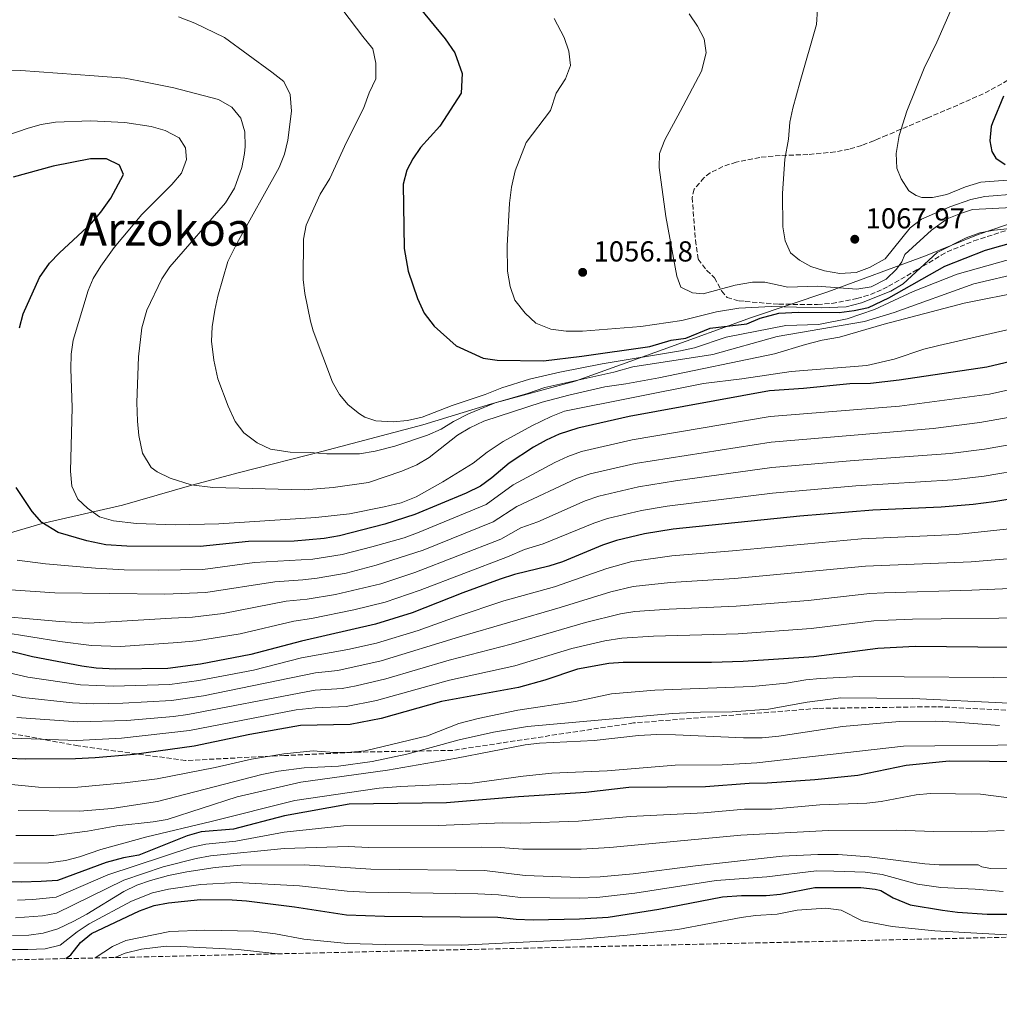
# Model space of a CAD drawing. Units: metres. Extents: x 654998 to 658457, y 4739429 to 4741820.
# Drawn here: x 657083 to 657423, y 4739460 to 4739801 of the extents above; entities that cross this region are included whole.
import ezdxf
from ezdxf.enums import TextEntityAlignment as Align

# ---------------------------------------------------------------- set-up
doc = ezdxf.new("R2010")
doc.units = ezdxf.units.M
doc.header["$MEASUREMENT"] = 0
doc.linetypes.add('DGN Style 3', pattern=[2.435891, 1.739922, -0.695969])
for name, color, linetype, lineweight in [('Cota de punto acotado terreno', 7, 'Continuous', 0), ('Curva de nivel directora', 30, 'Continuous', 30), ('Curva de nivel intermedia', 30, 'Continuous', 0), ('Límite de municipio', 7, 'Continuous', 0), ('Punto acotado terreno (símbolo)', 7, 'Continuous', 0), ('Senda', 7, 'DGN Style 3', 0), ('Texto de Área (paraje) menor', 7, 'Continuous', 0), ('Zona arbolada', 92, 'DGN Style 3', 0)]:
    doc.layers.add(name, color=color, linetype=linetype, lineweight=lineweight)
doc.styles.add('Style-Arial', font='arial.ttf')

# ---------------------------------------------------------------- blocks, each defined once
blk = doc.blocks.new('5PATER')
at = {"layer": 'Punto acotado terreno (símbolo)', "linetype": 'Continuous', "lineweight": 0}
h = blk.add_hatch(color=51, dxfattribs=at)
edge = h.paths.add_edge_path()
edge.add_ellipse((0, 0), major_axis=(-0.11, -0.111), ratio=0.999422, start_angle=0, end_angle=360)

msp = doc.modelspace()

# ---------------------------------------------------------------- linework, layer by layer
at = {"layer": 'Curva de nivel directora', "color": 30, "linetype": 'Continuous', "lineweight": 30, "flags": 128}
for points, elevation in [([(657219.93, 4739807.37), (657230.74, 4739794.26), (657234.08, 4739789.35), (657236.63, 4739782.25), (657236.24, 4739775.39), (657228.94, 4739763.95), (657222.14, 4739756.6), (657219.51, 4739752.66), (657217.42, 4739748.69), (657216.19, 4739743.88), (657216.56, 4739721.57), (657217.87, 4739713.67), (657221.15, 4739704.21), (657223.47, 4739699.22), (657226.92, 4739694.63)], 1050), ([(657424.28, 4739774.4), (657420.4, 4739765.18), (657419.92, 4739763.89), (657419.46, 4739758.92), (657420.22, 4739755.23), (657421.53, 4739752.9), (657424.77, 4739750.75)], 1075), ([(657083.22, 4739694.08), (657084.47, 4739698.95), (657090.19, 4739711.58), (657093.6, 4739716.48), (657097.03, 4739720.12), (657108.19, 4739730.36), (657111.46, 4739734.14), (657114.91, 4739739.04), (657119.27, 4739747.22), (657117.82, 4739750.5), (657113.34, 4739752.61), (657107.82, 4739752.64), (657094.93, 4739750.09), (657081.07, 4739746.36)], 1025), ([(657226.92, 4739694.63), (657234.56, 4739687.9), (657243.93, 4739683.54), (657248.77, 4739682.89), (657264.8, 4739682.62), (657278.07, 4739684.27), (657301.71, 4739687.67), (657309.02, 4739689.79), (657314.1, 4739690.52), (657322.61, 4739693.98), (657335.29, 4739695.49), (657339.91, 4739697.4), (657346.39, 4739699.15), (657353.24, 4739699.46), (657367.29, 4739699.39), (657372.47, 4739700.04), (657377.5, 4739701.18), (657384.53, 4739704.49), (657403.94, 4739715.44), (657418.05, 4739721.03), (657428.65, 4739724.04)], 1050), ([(657432.73, 4739683.76), (657418.43, 4739680.4), (657388.07, 4739675.89), (657378.13, 4739674.77), (657370.98, 4739674.65), (657354.94, 4739673.04), (657343.1, 4739672.25), (657294.47, 4739663.39), (657276.71, 4739659.33), (657270.28, 4739657.21), (657265.73, 4739655.12), (657261.37, 4739652.67), (657252.95, 4739647.18), (657246.96, 4739642.11), (657242.93, 4739639.18), (657238, 4739636.82), (657220.22, 4739629.33), (657209.78, 4739626.07), (657194.11, 4739621.95), (657188.79, 4739621.05), (657178.45, 4739620.11), (657162.55, 4739620.03), (657145.8, 4739618.32), (657120.39, 4739618.44), (657113.16, 4739618.86), (657106.53, 4739620.24), (657096.64, 4739623.17), (657090.99, 4739626.59), (657087.65, 4739630.47), (657082.1, 4739638.74)], 1025), ([(657437, 4739636.48), (657420.89, 4739633.72), (657413.71, 4739632.81), (657402.69, 4739631.94), (657378.99, 4739630.93), (657353.64, 4739628.81), (657309.71, 4739624.34), (657299.85, 4739622.67), (657290.11, 4739620.32), (657285.3, 4739618.73), (657271.43, 4739612.96), (657266.67, 4739611.48), (657254.73, 4739608.56), (657249.8, 4739606.94), (657236.81, 4739602.23), (657219.34, 4739595.31), (657206.65, 4739591.34), (657180.99, 4739585.5), (657163.35, 4739580.81), (657145.93, 4739577.47), (657134.67, 4739575.96), (657116.49, 4739575.83), (657109.74, 4739576.09), (657104.79, 4739576.76), (657087.73, 4739580.07), (657076.94, 4739582.71)], 1000), ([(657437.04, 4739583.15), (657393.67, 4739583.58), (657380.74, 4739582.98), (657358.56, 4739580.09), (657334.03, 4739578.46), (657323, 4739578.08), (657292.43, 4739578.14), (657287.45, 4739577.74), (657276.63, 4739575.78), (657265.29, 4739571.96), (657256.18, 4739569.39), (657229.48, 4739564.6), (657208.59, 4739558.73), (657197.85, 4739556.62), (657180.63, 4739556.25), (657163.1, 4739553.13), (657143.8, 4739549.14), (657122.95, 4739546.16), (657109.48, 4739545.06), (657102.63, 4739544.67), (657085.34, 4739544.63), (657079.46, 4739544.87)], 975), ([(657433.41, 4739543.68), (657405.4, 4739543.91), (657390.47, 4739542.39), (657373.78, 4739538.97), (657358.85, 4739537.38), (657342.3, 4739536.28), (657336.11, 4739536.16), (657320.91, 4739534.97), (657294.36, 4739534.71), (657279.46, 4739533), (657256.16, 4739531.53), (657231.23, 4739529.46), (657197.48, 4739529.04), (657175.03, 4739524.89), (657157.33, 4739520.36), (657146.13, 4739519.39), (657141.3, 4739518.07), (657124.57, 4739511.36), (657119.28, 4739510.34), (657113.23, 4739508.73), (657096.44, 4739502.55), (657090.77, 4739502.13), (657083.92, 4739501.93), (657073.78, 4739502.21)], 950), ([(657099.29, 4739475.45), (657101, 4739476.76), (657104.3, 4739481.07), (657108.21, 4739484.19), (657124.81, 4739492.01), (657129.92, 4739493.92), (657134.84, 4739494.83), (657145.96, 4739496), (657156.91, 4739495.88), (657161.9, 4739495.48), (657178.48, 4739493.44), (657196.53, 4739490.63), (657209.72, 4739490.19), (657249, 4739489.86), (657255.33, 4739489.09), (657261.29, 4739488.91), (657277.24, 4739489.28), (657287.22, 4739489.86), (657304.83, 4739492.64), (657326.91, 4739496.92), (657333.39, 4739497.32), (657342.04, 4739497.33), (657347.01, 4739497.79), (657358.91, 4739500.12), (657374.84, 4739500.08), (657379.81, 4739499.56), (657381.69, 4739499.01), (657386, 4739496.53), (657391.88, 4739494.11), (657403.05, 4739492.2), (657408.34, 4739491.5), (657418.55, 4739490.91), (657440.68, 4739490.83)], 925)]:
    msp.add_lwpolyline(points, dxfattribs=dict(at, elevation=elevation))
at = {"layer": 'Curva de nivel intermedia', "color": 30, "linetype": 'Continuous', "lineweight": 0, "flags": 128}
for points, elevation in [([(657428.71, 4739718.46), (657408.22, 4739712.67), (657392.96, 4739706.7), (657379.58, 4739700.48), (657370.05, 4739697.25), (657360.11, 4739695.23), (657348.86, 4739694.91), (657328.12, 4739690.83), (657317.2, 4739687.16), (657312.3, 4739686.14), (657285.2, 4739681.65), (657270.5, 4739678.71), (657259.95, 4739676.24), (657250.39, 4739673.31), (657244.64, 4739670.95), (657233.22, 4739667.2), (657222.79, 4739663.1), (657217.67, 4739661.94), (657212.7, 4739661.49), (657206.74, 4739661.81), (657202.94, 4739663.17), (657201.04, 4739664.24), (657197.15, 4739667.37), (657194.07, 4739670.95), (657191.67, 4739675.3), (657185.05, 4739692.99), (657184.05, 4739696.38), (657182.07, 4739705.93), (657181.48, 4739710.89), (657181.62, 4739724.76), (657182.61, 4739729.67), (657187.43, 4739740.37), (657190.73, 4739745.8), (657196.53, 4739758.44), (657202.47, 4739770.12), (657204.43, 4739775.55), (657206.68, 4739780.44), (657206.76, 4739785.87), (657205.62, 4739790.74), (657202.21, 4739795.01), (657190.57, 4739810.52)], 1045), ([(657406.89, 4739806.32), (657401.09, 4739793.11), (657396.71, 4739784.12), (657390.71, 4739769.12), (657388.13, 4739760.76), (657387.1, 4739754.47), (657387.27, 4739749.46), (657388.77, 4739745.73), (657391.44, 4739741.51), (657393.93, 4739739.93), (657395.98, 4739739.25), (657399.63, 4739739.31), (657404.55, 4739740.25), (657411.05, 4739742.94), (657416.42, 4739744.59), (657425.66, 4739745.3)], 1070), ([(657315.26, 4739802.96), (657318.18, 4739798.68), (657320.55, 4739794.28), (657321.18, 4739789.42), (657319.6, 4739783.07), (657312.14, 4739769.09), (657306.82, 4739759.22), (657305.06, 4739754.51), (657304.89, 4739749.6), (657307.21, 4739732.67), (657311.05, 4739711.94), (657312.45, 4739708.2), (657316.47, 4739706.17), (657320.19, 4739705.86), (657331.23, 4739708.86), (657337.2, 4739709.95), (657341.52, 4739709.93), (657349.49, 4739708.18), (657359.63, 4739708.58), (657373.39, 4739707.53), (657378.33, 4739708.34), (657383.61, 4739710.91), (657387.15, 4739714.41), (657389.03, 4739717.01), (657390.04, 4739719.52), (657399.34, 4739727.95), (657404.68, 4739731.84), (657409.3, 4739733.75), (657413.5, 4739735.05), (657429.51, 4739735.89)], 1060), ([(657359.77, 4739804.55), (657359.42, 4739799.21), (657353.72, 4739779.47), (657351.22, 4739770.24), (657350.24, 4739765.34), (657349.68, 4739759.52), (657348.45, 4739752.52), (657347.65, 4739740.68), (657347.82, 4739729.12), (657348.53, 4739724.18), (657350.46, 4739720.09), (657353.58, 4739717.54), (657357.45, 4739715.29), (657362.21, 4739713.79), (657367.53, 4739712.95), (657373.16, 4739713.21), (657377.8, 4739715.05), (657383.23, 4739717.98), (657391.87, 4739728.77), (657395.86, 4739731.75), (657405.6, 4739736.05), (657412.93, 4739738.58), (657417.82, 4739739.65), (657429.24, 4739740.56)], 1065), ([(657175.1, 4739754.28), (657176.25, 4739759.18), (657177.48, 4739769.23), (657177.04, 4739774.97), (657174.84, 4739779.46), (657170.68, 4739782.75), (657154.31, 4739794.68), (657144.01, 4739799.7), (657138.3, 4739801.93)], 1040), ([(657268.52, 4739801.32), (657271.99, 4739794.7), (657273.63, 4739789.98), (657274.17, 4739785.05), (657272.39, 4739780.35), (657269.21, 4739775.41), (657267.23, 4739769.44), (657258.83, 4739758.3), (657255, 4739748.55), (657253.77, 4739742.84), (657253.05, 4739737.27), (657252.18, 4739722.55), (657252.36, 4739713.77), (657253.23, 4739708.4), (657254.9, 4739703.69), (657258.5, 4739699.19), (657262.2, 4739695.74), (657267.4, 4739693.64), (657272.73, 4739692.98), (657278.28, 4739692.92), (657298.58, 4739694.5), (657312.82, 4739696.68), (657324.73, 4739699.57), (657332.49, 4739700.88), (657343.82, 4739701.42)], 1055), ([(657161.17, 4739754.52), (657161.46, 4739756.97), (657161.36, 4739761.98), (657159.89, 4739766.75), (657156.78, 4739770.57), (657152.24, 4739773.2), (657136.73, 4739777.22), (657124.63, 4739779.7), (657119.71, 4739780.58), (657109.13, 4739781.45), (657083.66, 4739783.24), (657072.47, 4739782.92)], 1035), ([(657125.6, 4739733.42), (657136.02, 4739743.77), (657139.41, 4739747.7), (657141.04, 4739752.43), (657140.76, 4739756.45), (657138.54, 4739759.89), (657133.7, 4739762.52), (657128.87, 4739763.81), (657119.7, 4739765.27), (657107.8, 4739765.77), (657095.65, 4739765.37), (657090.72, 4739764.51), (657086.25, 4739763.31), (657072.06, 4739758.49)], 1030), ([(657431.55, 4739706.84), (657410.66, 4739702.59), (657382.88, 4739695.37), (657367.46, 4739690.89), (657361.42, 4739689.8), (657355.67, 4739688.34), (657344.85, 4739685.11), (657304.79, 4739676.72), (657293.38, 4739674.62), (657286.11, 4739673.62), (657273.61, 4739670.76), (657264.39, 4739668.27), (657244.11, 4739661.71), (657239.3, 4739659.44), (657235.02, 4739656.85), (657225.21, 4739649.14), (657220.89, 4739646.63), (657215.73, 4739644.37), (657204.18, 4739640.45), (657191.98, 4739638.69), (657182.02, 4739637.95), (657150.2, 4739638.69), (657142.72, 4739639.67), (657135.43, 4739641.92), (657130.92, 4739644.15), (657128.88, 4739645.72), (657125.84, 4739650.7), (657124.62, 4739656.8), (657124.07, 4739661.77), (657123.87, 4739668.17), (657124.49, 4739684.08), (657125.57, 4739694.03), (657127.31, 4739700.21), (657132.58, 4739711.06), (657135.35, 4739715.22), (657154.61, 4739737.41), (657157.76, 4739742.47), (657160.22, 4739749.62), (657161.17, 4739754.52)], 1035), ([(657430.74, 4739713.28), (657413.96, 4739709.33), (657386.31, 4739699.35), (657376.09, 4739696.28), (657345.83, 4739691.09), (657323.45, 4739684.86), (657295.78, 4739680.6), (657289.14, 4739678.69), (657265.26, 4739673.43), (657259.29, 4739671.37), (657248.06, 4739668.14), (657238.85, 4739664.26), (657233.61, 4739661.61), (657229.35, 4739658.99), (657224.64, 4739656.93), (657213.3, 4739653.03), (657206.51, 4739651.28), (657201.06, 4739650.41), (657189.74, 4739650.46), (657183.93, 4739650.93), (657176.97, 4739650.99), (657170.15, 4739652.04), (657165.61, 4739654.22), (657161, 4739657.7), (657157.97, 4739661.64), (657155.55, 4739666.93), (657152, 4739676.42), (657150.62, 4739682.83), (657149.71, 4739689.48), (657149.99, 4739694.47), (657150.9, 4739700.22), (657151.91, 4739705.11), (657155.39, 4739717.09), (657158.57, 4739723.3), (657173.26, 4739749.6), (657175.1, 4739754.28)], 1040), ([(657432.61, 4739695.03), (657401.8, 4739688), (657396.66, 4739686.69), (657386.35, 4739683.17), (657376.85, 4739680.97), (657350.6, 4739678.94), (657333.56, 4739676.41), (657320.29, 4739674.83), (657272.12, 4739665.16), (657267.47, 4739663.3), (657260.75, 4739660.06), (657250.88, 4739654.74), (657245.35, 4739651.04), (657240.42, 4739647.19), (657229.95, 4739640.68), (657220.69, 4739635.5), (657215.46, 4739633.44), (657209.61, 4739631.99), (657197.56, 4739629.65), (657185.92, 4739628.36), (657152.31, 4739626.12), (657137.32, 4739625.75), (657123.76, 4739626.26), (657115.76, 4739627.17), (657110.95, 4739628.56), (657106.79, 4739631.56), (657103.38, 4739634.71), (657101.32, 4739639.19), (657100.89, 4739644.41), (657101.44, 4739666.46), (657101.01, 4739679.9), (657101.11, 4739684.9), (657101.85, 4739689.86), (657107, 4739706.98), (657108.78, 4739711.14), (657111.36, 4739715.45), (657116.06, 4739721.89), (657125.6, 4739733.42)], 1030), ([(657343.82, 4739701.42), (657361.11, 4739701.04), (657369.68, 4739701.37), (657375.05, 4739702.77), (657385.21, 4739706.74), (657389.46, 4739709.38), (657401.29, 4739720.2), (657411.3, 4739725.33), (657416.01, 4739727.03), (657420.96, 4739727.95), (657434.35, 4739729.32)], 1055), ([(657430.74, 4739673.66), (657419.36, 4739671.14), (657388.25, 4739666.98), (657343.38, 4739663.38), (657295.54, 4739655.24), (657278, 4739651.18), (657273.28, 4739649.51), (657268.74, 4739647.41), (657254.28, 4739639.7), (657244.93, 4739632.88), (657221.21, 4739622.98), (657216.49, 4739621.34), (657205.32, 4739618.15), (657195.08, 4739615.48), (657184.91, 4739613.88), (657164.64, 4739612.7), (657146.81, 4739610.34), (657131.3, 4739610.06), (657119.48, 4739610.23), (657109.5, 4739610.77), (657092.21, 4739612.23), (657082.37, 4739613.57)], 1020), ([(657427.86, 4739663.36), (657416.03, 4739661.22), (657399.85, 4739659.19), (657343.67, 4739654.5), (657296.62, 4739647.1), (657281.01, 4739643.46), (657276.29, 4739641.82), (657255.61, 4739632.21), (657247.33, 4739626.79), (657223.07, 4739616.99), (657206.85, 4739611.79), (657196.43, 4739609.1), (657186.37, 4739607.34), (657181.42, 4739606.71), (657171.68, 4739606.08), (657147.82, 4739602.35), (657133.58, 4739601.73), (657095.45, 4739602.29), (657078.32, 4739603.4)], 1015), ([(657430.13, 4739654.26), (657417.65, 4739652.06), (657405.78, 4739650.58), (657372.53, 4739648.15), (657343.95, 4739645.63), (657310.52, 4739641.06), (657297.7, 4739638.96), (657284.02, 4739635.74), (657279.29, 4739634.12), (657262.86, 4739626.85), (657256.93, 4739624.72), (657250.01, 4739620.81), (657220.25, 4739609.24), (657208.4, 4739605.41), (657192.76, 4739601.69), (657182.9, 4739600.01), (657175.61, 4739599.32), (657153.78, 4739595.06), (657143.16, 4739593.82), (657135.86, 4739593.4), (657107.09, 4739591.77), (657097.1, 4739592.33), (657068.4, 4739594.8), (657056.28, 4739596.19)], 1010), ([(657432.41, 4739645.17), (657417.5, 4739642.62), (657406.73, 4739641.41), (657373.05, 4739639.31), (657344.24, 4739636.76), (657307.64, 4739632.33), (657298.77, 4739630.81), (657287.03, 4739628.02), (657282.3, 4739626.43), (657264.76, 4739619.17), (657258.26, 4739617.23), (657252.37, 4739614.68), (657222.12, 4739603.19), (657209.94, 4739599.02), (657199.14, 4739596.32), (657184.38, 4739593.31), (657178.3, 4739592.41), (657159.69, 4739588.05), (657144.55, 4739585.64), (657138.14, 4739585.06), (657118.18, 4739583.61), (657108.19, 4739583.95), (657097.25, 4739585.33), (657077.07, 4739588.57)], 1005), ([(657430.59, 4739624.85), (657407.88, 4739622.49), (657375.01, 4739620.98), (657330.29, 4739616.76), (657309.25, 4739615.09), (657295.43, 4739613.08), (657286.74, 4739610.63), (657268.66, 4739604.34), (657251.08, 4739599.43), (657234.51, 4739593.94), (657221.37, 4739589.17), (657206.98, 4739584.81), (657197.04, 4739582.58), (657180.92, 4739579.65), (657164.29, 4739575.45), (657145.41, 4739571.82), (657135.29, 4739570.43)], 995), ([(657431.23, 4739614.44), (657413.08, 4739613), (657376.44, 4739611.48), (657330.97, 4739607.17), (657308.8, 4739605.85), (657295.93, 4739604.46), (657288.16, 4739602.62), (657270.65, 4739597.2), (657235.73, 4739587.03), (657208.59, 4739578.62), (657193.58, 4739575.28), (657185.77, 4739574.51), (657147.04, 4739566.54), (657135.92, 4739564.89)], 990), ([(657431.88, 4739604.02), (657413.28, 4739603.14), (657382.86, 4739602.29), (657377.87, 4739601.98), (657356.59, 4739599.58), (657331.65, 4739597.57), (657308.34, 4739596.6), (657296.45, 4739595.77), (657291.5, 4739595.01)], 985), ([(657291.5, 4739595.01), (657279.35, 4739591.95), (657253.63, 4739584.41), (657232.1, 4739578.88), (657210.2, 4739572.44), (657199.92, 4739569.97), (657195, 4739569.06), (657185.72, 4739568.46), (657182.51, 4739567.97), (657141.5, 4739560.03), (657136.54, 4739559.35), (657120.36, 4739558.03), (657103.49, 4739557.51), (657082.33, 4739559)], 985), ([(657432.52, 4739593.61), (657392.74, 4739593.13), (657384.3, 4739592.75), (657379.3, 4739592.48), (657357.57, 4739589.84), (657332.32, 4739587.98), (657302.91, 4739587.22), (657291.97, 4739586.58), (657286.09, 4739585.55), (657274.64, 4739582.92), (657254.91, 4739576.9), (657232.3, 4739571.97), (657206.97, 4739564.97), (657196.42, 4739562.84), (657185.67, 4739562.41), (657179.11, 4739561.68), (657142.12, 4739554.49), (657118.52, 4739551.91), (657103.06, 4739551.09), (657080.89, 4739551.92), (657065.27, 4739555.46), (657030.77, 4739564.2)], 980), ([(657135.29, 4739570.43), (657115.69, 4739569.87), (657104.35, 4739570.35), (657086.08, 4739573.03), (657072.61, 4739576.18)], 995), ([(657135.92, 4739564.89), (657119.07, 4739563.96), (657108.92, 4739563.81), (657101.64, 4739564.12), (657084.42, 4739565.99), (657063.16, 4739570.73)], 990), ([(657374.37, 4739573.27), (657360.71, 4739572.57), (657355.73, 4739572.1), (657349.06, 4739570.96), (657337.09, 4739569.73), (657303.36, 4739568.47), (657288.41, 4739567.2), (657275.88, 4739564.57), (657255.96, 4739561.6), (657242.18, 4739558.7), (657235.46, 4739556.95), (657224.59, 4739552.67), (657203.04, 4739547.52), (657198.07, 4739546.97), (657192.18, 4739546.85), (657184.95, 4739547.48), (657174.77, 4739546.41), (657163.63, 4739544.6), (657151.02, 4739541.75), (657130.88, 4739537.75), (657119.68, 4739536.35), (657103.44, 4739534.88), (657097.11, 4739534.69), (657089.8, 4739534.92), (657079.3, 4739535.9)], 970), ([(657436.37, 4739572.77), (657374.37, 4739573.27)], 970), ([(657426.24, 4739563.97), (657392.78, 4739565.61), (657367.86, 4739565.8), (657356.18, 4739564.33), (657342.82, 4739561.86), (657330.16, 4739561.03), (657319.27, 4739560.93), (657309.49, 4739560.39), (657259.31, 4739555.89), (657247.47, 4739553.96), (657235.61, 4739551.33), (657217.4, 4739546.27), (657205.47, 4739543.79), (657193.76, 4739542.14), (657181.83, 4739541.59), (657172.94, 4739540.48), (657167.2, 4739539.29), (657131.1, 4739529.91), (657115.26, 4739527.54), (657104.11, 4739526.53), (657082.72, 4739526.83)], 965), ([(657422.84, 4739556.2), (657407.89, 4739557.46), (657400.66, 4739557.71), (657388.21, 4739557.63), (657368.5, 4739555.9), (657346.39, 4739552.53)], 960), ([(657346.39, 4739552.53), (657340.57, 4739552.03), (657334.17, 4739552), (657310.54, 4739553.07), (657304.13, 4739553.09), (657297.7, 4739552.79), (657282.36, 4739551.11), (657263.4, 4739550.14), (657258.43, 4739549.58), (657234.64, 4739544.92), (657210.8, 4739540.77), (657180.77, 4739536.66), (657158.63, 4739531.52), (657134.45, 4739523.73), (657129.53, 4739522.83), (657117, 4739521.48), (657106.78, 4739519.59), (657095.16, 4739518.1), (657081.96, 4739518.14)], 960), ([(657433.1, 4739549.6), (657389.57, 4739549.06), (657338.72, 4739543.34), (657326.72, 4739542.65), (657310.47, 4739542.5), (657286.84, 4739540.52), (657267.71, 4739539.78), (657257.76, 4739538.72), (657240.09, 4739536.27), (657215.33, 4739535.15), (657207.92, 4739534.49), (657178.65, 4739530.3), (657149.65, 4739522.94), (657127.32, 4739517.72), (657111.43, 4739513.32), (657104.02, 4739510.79), (657099.19, 4739509.5), (657093.22, 4739508.63), (657081.22, 4739508.54)], 955), ([(657437.87, 4739529.69), (657416.28, 4739532.51), (657398.98, 4739532.71), (657393.99, 4739532.28), (657381.87, 4739529.95), (657376.91, 4739529.38), (657360.62, 4739528.71), (657343.91, 4739527.26), (657334.48, 4739527.2), (657320.42, 4739525.96), (657294.88, 4739524.74), (657276.9, 4739523.1), (657256.92, 4739522.45), (657250.56, 4739522.54), (657228.31, 4739521.64), (657195.45, 4739521.52), (657174.98, 4739519.23), (657158.18, 4739516.19), (657147.79, 4739515.14), (657142.9, 4739514.13), (657113.85, 4739504.52), (657095.95, 4739496.79), (657087.89, 4739495.97), (657082.57, 4739495.76)], 945), ([(657424.52, 4739519.91), (657413.19, 4739519.38), (657400.07, 4739519.47), (657387.11, 4739519.96), (657363.56, 4739519.83), (657333.21, 4739518.19), (657287.77, 4739514.02), (657277.93, 4739513.37), (657257.69, 4739513.36), (657249.95, 4739513.96), (657243.32, 4739514.08), (657204.14, 4739514.02), (657197.1, 4739514.34), (657174.93, 4739513.57), (657149.42, 4739511.09), (657144.5, 4739510.19), (657132.95, 4739507.22), (657119.34, 4739502.61), (657096.08, 4739491.24), (657091.18, 4739490.26), (657081.87, 4739489.59)], 940), ([(657429.74, 4739506.63), (657419.74, 4739506.65), (657416.69, 4739507.26), (657415.5, 4739507.94), (657401.93, 4739507.97), (657396.94, 4739508.33), (657377.65, 4739510.73), (657367, 4739511.52), (657359.85, 4739511.55), (657347.55, 4739510.94), (657317.54, 4739507.6), (657295.92, 4739504.79), (657284.46, 4739503.82), (657277.17, 4739503.55), (657258.46, 4739504.28), (657244.38, 4739505.98), (657204.97, 4739506.47), (657181.94, 4739507.94), (657159.88, 4739507.86), (657151.06, 4739507.01), (657141.16, 4739505.49), (657134.81, 4739504.21), (657128.62, 4739502.53), (657123.88, 4739500.89), (657119.37, 4739498.74), (657106.55, 4739490.89), (657102.06, 4739488.4), (657096.52, 4739485.83), (657091.38, 4739484.33), (657086.43, 4739483.61), (657080.84, 4739483.42)], 935), ([(657080.83, 4739478.56), (657086.12, 4739478.61), (657092.08, 4739478.89), (657097.27, 4739480.15), (657103.18, 4739484.73), (657107.38, 4739487.54), (657122.09, 4739495.37), (657129.27, 4739498.23), (657134.83, 4739499.52), (657146.03, 4739501.13), (657158.39, 4739501.87), (657180.21, 4739500.69), (657196.72, 4739498.81), (657203.25, 4739498.47), (657242.05, 4739497.96), (657249.17, 4739497.62), (657256.89, 4739496.68), (657277.2, 4739496.42), (657283.35, 4739496.69), (657296.51, 4739498.1), (657324.71, 4739502.54), (657342.21, 4739503.85), (657359.38, 4739505.84), (657365.45, 4739505.81), (657376.25, 4739505.4), (657382.15, 4739504.56), (657394.41, 4739501.22), (657402.49, 4739500.08), (657414.41, 4739499.58), (657424.14, 4739498.77)], 930), ([(657109.48, 4739475.68), (657115.49, 4739479.69), (657120.09, 4739481.68), (657135.27, 4739484.82), (657147.5, 4739485.28), (657164.42, 4739484.93), (657171.96, 4739484.05), (657181.8, 4739482.25), (657196.87, 4739480.72), (657209.92, 4739480.3), (657236.45, 4739480.17), (657276.77, 4739482.07), (657293.77, 4739483.63), (657311.34, 4739485.58), (657333.38, 4739489.71), (657338.33, 4739490.38), (657345.83, 4739490.92), (657352.69, 4739492.3), (657362.68, 4739492.93), (657367.97, 4739492.23), (657375.25, 4739488.54), (657385.61, 4739486.59), (657400.5, 4739485.07), (657429.56, 4739483.45)], 920), ([(657116.2, 4739475.83), (657119.82, 4739477.37), (657125.53, 4739478.77), (657134.02, 4739479.73), (657139.08, 4739479.7), (657159.05, 4739478.57), (657172.74, 4739477.12)], 915)]:
    msp.add_lwpolyline(points, dxfattribs=dict(at, elevation=elevation))
at = {"layer": 'Límite de municipio', "color": 7, "linetype": 'Continuous', "lineweight": 0}
msp.add_polyline3d([(657442.86, 4739735.74, 1058.13), (657415.47, 4739726.41, 1054.69), (657397.16, 4739719.05, 1056.63), (657363.39, 4739706.57, 1058.84), (657336.87, 4739697.66, 1051.16), (657306.24, 4739686.57, 1047.15), (657275.85, 4739675.61, 1039.83), (657246.75, 4739667.75, 1040.19), (657222.97, 4739660.45, 1042.96), (657188.45, 4739651.39, 1040.24), (657159.47, 4739643.91, 1036.97), (657142.97, 4739639.54, 1034.96), (657118.92, 4739632.61, 1031.42), (657091.04, 4739626.32, 1024.91), (657052.78, 4739615.09, 1015.66), (657020.07, 4739605.07, 1004.9), (656989.46, 4739597.03, 995.09), (656973.74, 4739593.2, 994.31), (656971.3, 4739592.6, 994.7), (656934.67, 4739582.19, 996.59), (656922.32, 4739580.97, 997.08)], dxfattribs=at)
at = {"layer": 'Senda', "color": 7, "linetype": 'DGN Style 3', "lineweight": 0}
msp.add_polyline3d([(657449.43, 4739560.4, 961.96), (657400.99, 4739562.78, 963.17), (657359.87, 4739562.18, 963.69), (657295.97, 4739557.13, 962.95), (657233.26, 4739547.62, 962.73), (657200.87, 4739547.03, 969.68), (657175.01, 4739545.84, 969.47), (657140.72, 4739544.12, 972.5), (657103.57, 4739549.18, 978.48), (657038.18, 4739561.37, 979.05), (657003.41, 4739577.12, 984.62), (656996.91, 4739581.57, 990), (656979.93, 4739593.17, 993.18)], dxfattribs=at)
at = {"layer": 'Zona arbolada', "color": 92, "linetype": 'DGN Style 3', "lineweight": 0}
for points in [[(657434.34, 4739784.54, 1082.14), (657417.25, 4739775.22, 1081.03), (657408.36, 4739771.28, 1080.09), (657397.65, 4739766.72, 1078.42), (657383.85, 4739760.83, 1078.18), (657380.84, 4739759.56, 1077.15), (657379.32, 4739758.91, 1076.62), (657375.11, 4739757.3, 1074.31), (657370.76, 4739756.01, 1072.63), (657365.9, 4739755.06, 1071.91), (657356.45, 4739754.12, 1070.65), (657346.83, 4739753.85, 1067.84), (657339.75, 4739753.16, 1066.67), (657331.63, 4739751.48, 1065.65), (657326.98, 4739750.03, 1064.62), (657322.64, 4739747.76, 1063.61), (657320.43, 4739746.11, 1063.42), (657317.03, 4739742.13, 1064.02), (657316.36, 4739739.31, 1064.47), (657317.47, 4739724.49, 1065.8), (657318.4, 4739717.9, 1066.18), (657321.39, 4739713.99, 1065.67), (657324.07, 4739711.44, 1065.13), (657326.55, 4739706.89, 1065.37), (657328.43, 4739704.56, 1065.26), (657332.63, 4739703.39, 1062.96), (657334.77, 4739703.25, 1061.97), (657339.54, 4739702.81, 1060.55), (657346.38, 4739702.31, 1058.81), (657356.24, 4739702.13, 1056.96), (657359.8, 4739702.2, 1056.57), (657364.74, 4739702.57, 1056.56), (657373.45, 4739704.2, 1057.76), (657378.12, 4739705.62, 1059.14)], [(657378.12, 4739705.62, 1059.14), (657382.48, 4739707.49, 1060.66), (657384.41, 4739708.52, 1061.05), (657394.17, 4739714.13, 1061.57), (657402.62, 4739719.28, 1062.93), (657404.69, 4739720.41, 1063.02), (657413.98, 4739724.18, 1062.91), (657438.27, 4739732.05, 1062.5)], [(657931.74, 4739494.39, 913), (656403.49, 4739459.62, 767.87), (656402.82, 4739461, 767.69), (656392.66, 4739478.13, 766.1), (656389.93, 4739483.2, 765.94), (656386.19, 4739492.52, 765.89), (656384.16, 4739501.22, 765.94), (656384.19, 4739511.22, 766.08), (656382.91, 4739521.79, 766.17), (656381.82, 4739526.66, 766.2), (656379.55, 4739533.26, 766.23), (656376.82, 4739537.52, 766.24), (656371.32, 4739542, 766.23), (656366.67, 4739543.92, 766.24), (656366.44, 4739543.95, 766.24), (656351.55, 4739545.76, 766.33), (656346.92, 4739547.52, 766.37), (656342.4, 4739550.44, 766.66), (656338.42, 4739553.53, 767.2), (656334.93, 4739557.12, 767.7), (656332.31, 4739561.04, 767.83), (656328.28, 4739570.24, 767.48), (656325.14, 4739580.53, 767.05)]]:
    msp.add_polyline3d(points, dxfattribs=at)

# ---------------------------------------------------------------- block references
at = {"layer": 'Punto acotado terreno (símbolo)', "color": 7, "linetype": 'Continuous', "lineweight": 0, "xscale": 10, "yscale": 10, "zscale": 10}
for p in [(657372.7, 4739724.79, 1067.97), (657278.4, 4739713.32, 1056.18)]:
    msp.add_blockref('5PATER', p, dxfattribs=at)

# ---------------------------------------------------------------- texts
at = {"layer": 'Cota de punto acotado terreno', "color": 7, "linetype": 'Continuous', "lineweight": 0, "style": 'Style-Arial'}
for s, p in [('1067.97', (657376.45, 4739728.54, 1067.97)), ('1056.18', (657282.15, 4739717.07, 1056.18))]:
    msp.add_text(s, height=7, dxfattribs=at).set_placement(p)
at = {"layer": 'Texto de Área (paraje) menor', "color": 7, "linetype": 'Continuous', "lineweight": 0, "style": 'Style-Arial'}
msp.add_text('Arzokoa', height=11.5, dxfattribs=at).set_placement((657133.8, 4739728.29, 1030.41), align=Align.MIDDLE_CENTER)

doc.saveas('drawing.dxf')
